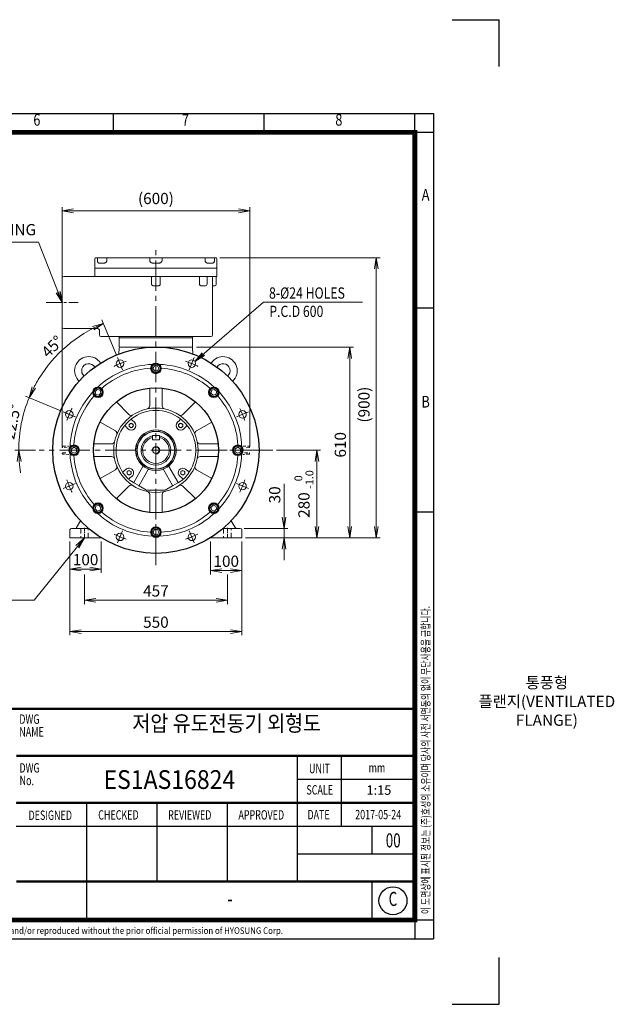
# Model space of a CAD drawing. Units: millimetres. Extents: x 0 to 4823, y 0 to 3150.
# Drawn here: x 2921 to 4823, y 0 to 3150 of the extents above; entities that cross this region are included whole.
import ezdxf
from ezdxf.enums import TextEntityAlignment as Align

# ---------------------------------------------------------------- set-up
doc = ezdxf.new("R2010")
doc.units = ezdxf.units.MM
doc.header["$LTSCALE"] = 130
doc.linetypes.add('CENTER2', pattern=[1.125, 0.75, -0.125, 0.125, -0.125])
doc.linetypes.add('HIDDEN2', pattern=[0.1875, 0.125, -0.0625])
doc.layers.get('0').update_dxf_attribs({"linetype": 'CONTINUOUS', "lineweight": 30})
doc.layers.get('DEFPOINTS').update_dxf_attribs({"linetype": 'CONTINUOUS'})
for name, color, linetype, lineweight in [('AM_5', 3, 'CONTINUOUS', 25), ('CENTER LINE', 1, 'CENTER2', 9), ('DIMENSION LINE', 2, 'CONTINUOUS', 13), ('HIDDEN OUTLINE', 2, 'HIDDEN2', 20), ('OUTLINE', 3, 'CONTINUOUS', 20)]:
    doc.layers.add(name, color=color, linetype=linetype, lineweight=lineweight)
doc.styles.add('HY견고딕', font='txt')
doc.styles.add('ROMANS', font='romans.shx', dxfattribs={"width": 0.7, "height": 3.5, "bigfont": 'whgtxt.shx'})
doc.styles.get("Standard").update_dxf_attribs({"font": 'romans.shx', "width": 0.8, "bigfont": 'whgtxt.shx'})
doc.dimstyles.get("Standard").update_dxf_attribs({"dimscale": 12, "dimtxt": 3, "dimasz": 3, "dimexe": 1, "dimexo": 1, "dimgap": 1, "dimtad": 1, "dimdec": 1, "dimzin": 9, "dimdsep": 46, "dimtxsty": 'Standard', "dimblk": 'OPEN', "dimcen": 0, "dimclrd": 256, "dimclre": 256, "dimclrt": 7, "dimadec": 1, "dimazin": 2, "dimtfac": 1, "dimtdec": 1, "dimtmove": 0, "dimatfit": 3, "dimldrblk": 'OPEN', "dimfxl": 0, "dimtolj": 1, "dimtzin": 0, "dimlwd": 9, "dimlwe": 9, "dimarcsym": 0})

# ---------------------------------------------------------------- blocks, each defined once
blk = doc.blocks.new('HS_A4양식_S_L(210X297MM)')
at = {"color": 0}
for p, q in [((18, 190), (283, 190)), ((283, 190), (283, 14)), ((283, 148.5), (279, 148.5)), ((283, 105), (279, 105)), ((18, 14), (283, 14)), ((18, 14), (283, 14))]:
    blk.add_line(p, q, dxfattribs=at)
for p, q in [((214.75, 186), (214.75, 190)), ((246.88, 186), (246.88, 190)), ((279, 186.04), (279, 190)), ((18, 186), (283, 186)), ((279, 186.04), (279, 14)), ((18, 18), (283, 18))]:
    blk.add_line(p, q)
at = {"color": 3, "const_width": 1}
blk.add_lwpolyline([(22, 18), (279, 18), (279, 186), (22, 186), (22, 17.5)], dxfattribs=at)
at = {"style": 'ROMANS', "width": 0.8}
for s, p in [('6', (198.39, 188.32)), ('7', (230.08, 188.32)), ('8', (262.79, 188.32)), ('A', (281.3, 172.34)), ('B', (281.3, 128.2))]:
    blk.add_text(s, height=2.5, dxfattribs=at).set_placement(p, align=Align.MIDDLE)
at = {"style": 'ROMANS', "width": 0.7}
blk.add_text('이 도면상에 표시된 정보는 (주)효성의 소유이며 당사의 사전 서면동의 없이 무단사용을 금합니다.', height=1.75, rotation=90, dxfattribs=at).set_placement((282.18, 19.25))
at = {"style": 'ROMANS', "width": 0.88}
blk.add_text("The information written in this drawing is HYOSUNG's property, and may not be disclosed and/or reproduced without the prior official permission of HYOSUNG Corp.", height=1.4, dxfattribs=at).set_placement((122.33, 15.02))
blk = doc.blocks.new('HYOSUNG_TITLE_A4_L')
for p in [(0, 45), (-170, 0)]:
    blk.add_line(p, (0, 0))
at = {"color": 3}
for p, q in [((-25, 8.2), (-25, 35)), ((-15.66, 20), (-15.66, 35)), ((-25, 30), (0, 30)), ((-85, 25), (0, 25)), ((-70, 25), (-70, 0)), ((-55, 25), (-55, 8.2)), ((-40, 25), (-40, 8.2)), ((-85, 20), (0, 20)), ((-9.09, 14.1), (-9.09, 20)), ((-25, 14.1), (0, 14.1)), ((-25, 14.1), (0, 14.1)), ((-9.09, 0), (-9.09, 8.2))]:
    blk.add_line(p, q, dxfattribs=at)
at = {"color": 3, "const_width": 0.5}
for points in [[(-170.25, 45), (0, 45)], [(-85, 35), (0, 35)], [(0, 25), (-85, 25)], [(0, 8.2), (-85, 8.2)]]:
    blk.add_lwpolyline(points, dxfattribs=at)
blk.add_circle((-4.66, 4.09), 2.99)
at = {"style": 'ROMANS', "width": 0.7}
for s, p in [('DWG ', (-84.36, 41.82)), ('NAME', (-84.36, 39.11)), ('DWG', (-84.33, 31.43)), ('UNIT', (-22.57, 31.29)), ('No.', (-84.3, 28.74)), ('SCALE', (-23.12, 26.74)), ('DESIGNED', (-82.39, 21.33)), ('CHECKED', (-67.53, 21.4)), ('REVIEWED', (-52.62, 21.4)), ('APPROVED', (-37.62, 21.4)), ('DATE', (-22.9, 21.45))]:
    blk.add_text(s, height=2, dxfattribs=at).set_placement(p)
for tag, height, p in [('GEN-TITLE-CTRN{2.5}', 2, (-167.5, 41.5)), ('GEN-TITLE-POSI{22.6}', 2, (-8.08, 32.46)), ('GEN-TITLE-APPM{2.5}', 2, (-167.5, 27.5)), ('GEN-TITLE-FSCM{20.7}', 1.8, (-12.78, 11.15))]:
    blk.add_attdef(tag, text='', height=height, dxfattribs=at).set_placement(p, align=Align.MIDDLE_CENTER)
for tag, height, p in [('GEN-TITLE-PLOT{5}', 1.8, (-160, 41.5)), ('GEN-TITLE-CHKM{2.5}', 2, (-167.5, 34.5)), ('GEN-TITLE-ISSD{5}', 1.8, (-160, 34.5)), ('GEN-TITLE-ITEM{12.7}', 3.5, (-120, 4.1)), ('GEN-TITLE-REF{12.7}', 3.5, (-39.42, 4.1)), ('GEN-TITLE-GRADE{22.6}', 3, (-4.66, 4.09))]:
    blk.add_attdef(tag, text='', height=height, dxfattribs=at).set_placement(p, align=Align.MIDDLE)
for tag, p in [('GEN-TITLE-MAT2{35}', (-153.17, 41.5)), ('GEN-TITLE-MAT1{35}', (-153.17, 34.5)), ('GEN-TITLE-DACT{35}', (-153.17, 27.5))]:
    blk.add_attdef(tag, text='', height=2, dxfattribs=at).set_placement(p, align=Align.MIDDLE_LEFT)
for tag, height, style, width, p in [('GEN-TITLE-DES1{20}', 3.4, 'HY견고딕', 0.9, (-40.12, 40.23)), ('GEN-TITLE-DES2{24.5}', 2.5, 'ROMANS', 0.8, (-40.25, 36.37)), ('GEN-TITLE-NR{12.3}', 4, 'HY견고딕', 0.9, (-52.35, 27.93)), ('GEN-TITLE-DAT{7.1}', 2, 'ROMANS', 0.7, (-7.81, 21.47)), ('GEN-TITLE-REV{22.6}', 3, 'ROMANS', 0.7, (-4.61, 15.46))]:
    blk.add_attdef(tag, text='', height=height, dxfattribs=dict(style=style, width=width)).set_placement(p, align=Align.CENTER)
at = {"style": 'ROMANS'}
blk.add_attdef('GEN-TITLE-SCA{12.7}', text='', height=2, dxfattribs=at).set_placement((-7.66, 26.68), align=Align.CENTER)
blk = doc.blocks.new('_Open')
at = {"color": 0, "linetype": 'ByBlock', "lineweight": -2}
for p, q in [((-1, 0.167), (0, 0)), ((-1, -0.167), (0, 0)), ((0, 0), (-1, 0))]:
    blk.add_line(p, q, dxfattribs=at)
blk = doc.blocks.new('*D22')
at = {"layer": 'DEFPOINTS', "color": 0, "transparency": 16777216}
for p in [(3081.7, 1492.5), (3181.7, 1492.5), (3181.7, 1392.5)]:
    blk.add_point(p, dxfattribs=at)
at = {"layer": 'DIMENSION LINE', "lineweight": 9, "transparency": 16777216}
for p, q in [((3081.7, 1480.5), (3081.7, 1380.5)), ((3181.7, 1480.5), (3181.7, 1380.5)), ((3117.7, 1392.5), (3145.7, 1392.5))]:
    blk.add_line(p, q, dxfattribs=at)
at = {"layer": 'DIMENSION LINE', "lineweight": 9, "transparency": 16777216, "xscale": 36, "yscale": 36, "zscale": 36, "rotation": 180}
blk.add_blockref('_Open', (3081.7, 1392.5), dxfattribs=at)
at = {"layer": 'DIMENSION LINE', "lineweight": 9, "transparency": 16777216, "xscale": 36, "yscale": 36, "zscale": 36}
blk.add_blockref('_Open', (3181.7, 1392.5), dxfattribs=at)
at = {"layer": 'DIMENSION LINE', "color": 7, "transparency": 16777216, "insert": (3131.7, 1422.5), "char_height": 36, "attachment_point": 5}
blk.add_mtext('\\A1;100', dxfattribs=at)
blk = doc.blocks.new('*D23')
at = {"layer": 'DEFPOINTS', "color": 0, "transparency": 16777216}
for p in [(3531.7, 1492.5), (3631.7, 1492.5), (3531.7, 1387.5)]:
    blk.add_point(p, dxfattribs=at)
at = {"layer": 'DIMENSION LINE', "lineweight": 9, "transparency": 16777216}
for p, q in [((3531.7, 1480.5), (3531.7, 1375.5)), ((3631.7, 1480.5), (3631.7, 1375.5)), ((3595.7, 1387.5), (3567.7, 1387.5))]:
    blk.add_line(p, q, dxfattribs=at)
at = {"layer": 'DIMENSION LINE', "lineweight": 9, "transparency": 16777216, "xscale": 36, "yscale": 36, "zscale": 36, "rotation": 180}
blk.add_blockref('_Open', (3531.7, 1387.5), dxfattribs=at)
at = {"layer": 'DIMENSION LINE', "lineweight": 9, "transparency": 16777216, "xscale": 36, "yscale": 36, "zscale": 36}
blk.add_blockref('_Open', (3631.7, 1387.5), dxfattribs=at)
at = {"layer": 'DIMENSION LINE', "color": 7, "transparency": 16777216, "insert": (3581.7, 1417.5), "char_height": 36, "attachment_point": 5}
blk.add_mtext('\\A1;100', dxfattribs=at)
blk = doc.blocks.new('*D24')
at = {"layer": 'DEFPOINTS', "color": 0, "transparency": 16777216}
for p in [(3128.2, 1387.5), (3585.2, 1387.5), (3585.2, 1292.5)]:
    blk.add_point(p, dxfattribs=at)
at = {"layer": 'DIMENSION LINE', "lineweight": 9, "transparency": 16777216}
for p, q in [((3128.2, 1375.5), (3128.2, 1280.5)), ((3585.2, 1375.5), (3585.2, 1280.5)), ((3164.2, 1292.5), (3549.2, 1292.5))]:
    blk.add_line(p, q, dxfattribs=at)
at = {"layer": 'DIMENSION LINE', "lineweight": 9, "transparency": 16777216, "xscale": 36, "yscale": 36, "zscale": 36, "rotation": 180}
blk.add_blockref('_Open', (3128.2, 1292.5), dxfattribs=at)
at = {"layer": 'DIMENSION LINE', "lineweight": 9, "transparency": 16777216, "xscale": 36, "yscale": 36, "zscale": 36}
blk.add_blockref('_Open', (3585.2, 1292.5), dxfattribs=at)
at = {"layer": 'DIMENSION LINE', "color": 7, "transparency": 16777216, "insert": (3356.7, 1322.5), "char_height": 36, "attachment_point": 5}
blk.add_mtext('\\A1;457', dxfattribs=at)
blk = doc.blocks.new('*D25')
at = {"layer": 'DEFPOINTS', "color": 0, "transparency": 16777216}
for p in [(3081.7, 1492.5), (3631.7, 1492.5), (3631.7, 1192.5)]:
    blk.add_point(p, dxfattribs=at)
at = {"layer": 'DIMENSION LINE', "lineweight": 9, "transparency": 16777216}
for p, q in [((3081.7, 1480.5), (3081.7, 1180.5)), ((3631.7, 1480.5), (3631.7, 1180.5)), ((3117.7, 1192.5), (3595.7, 1192.5))]:
    blk.add_line(p, q, dxfattribs=at)
at = {"layer": 'DIMENSION LINE', "lineweight": 9, "transparency": 16777216, "xscale": 36, "yscale": 36, "zscale": 36, "rotation": 180}
blk.add_blockref('_Open', (3081.7, 1192.5), dxfattribs=at)
at = {"layer": 'DIMENSION LINE', "lineweight": 9, "transparency": 16777216, "xscale": 36, "yscale": 36, "zscale": 36}
blk.add_blockref('_Open', (3631.7, 1192.5), dxfattribs=at)
at = {"layer": 'DIMENSION LINE', "color": 7, "transparency": 16777216, "insert": (3356.7, 1222.5), "char_height": 36, "attachment_point": 5}
blk.add_mtext('\\A1;550', dxfattribs=at)
blk = doc.blocks.new('*D26')
at = {"layer": 'DEFPOINTS', "color": 0, "transparency": 16777216}
for p in [(3626.7, 1522.5), (3766.7, 1522.5), (3631.7, 1492.5)]:
    blk.add_point(p, dxfattribs=at)
at = {"layer": 'DIMENSION LINE', "lineweight": 9, "transparency": 16777216}
for p, q in [((3766.7, 1558.5), (3766.7, 1665.2)), ((3638.7, 1522.5), (3778.7, 1522.5)), ((3766.7, 1492.5), (3766.7, 1522.5)), ((3643.7, 1492.5), (3778.7, 1492.5)), ((3766.7, 1456.5), (3766.7, 1420.5))]:
    blk.add_line(p, q, dxfattribs=at)
at = {"layer": 'DIMENSION LINE', "lineweight": 9, "transparency": 16777216, "xscale": 36, "yscale": 36, "zscale": 36}
for p, rotation in [((3766.7, 1522.5), 270), ((3766.7, 1492.5), 90)]:
    blk.add_blockref('_Open', p, dxfattribs=dict(at, rotation=rotation))
at = {"layer": 'DIMENSION LINE', "color": 7, "transparency": 16777216, "insert": (3736.7, 1629.9), "char_height": 36, "attachment_point": 5, "rotation": 90}
blk.add_mtext('\\A1;30', dxfattribs=at)
blk = doc.blocks.new('*D27')
at = {"layer": 'DEFPOINTS', "color": 0, "transparency": 16777216}
for p in [(3730.4, 1772.5), (3871.7, 1772.5), (3631.7, 1492.5)]:
    blk.add_point(p, dxfattribs=at)
at = {"layer": 'DIMENSION LINE', "lineweight": 9, "transparency": 16777216}
for p, q in [((3742.4, 1772.5), (3883.7, 1772.5)), ((3871.7, 1528.5), (3871.7, 1736.5)), ((3643.7, 1492.5), (3883.7, 1492.5))]:
    blk.add_line(p, q, dxfattribs=at)
at = {"layer": 'DIMENSION LINE', "lineweight": 9, "transparency": 16777216, "xscale": 36, "yscale": 36, "zscale": 36}
for p, rotation in [((3871.7, 1772.5), 90), ((3871.7, 1492.5), 270)]:
    blk.add_blockref('_Open', p, dxfattribs=dict(at, rotation=rotation))
at = {"layer": 'DIMENSION LINE', "color": 7, "transparency": 16777216, "insert": (3830.3, 1632.5), "char_height": 36, "attachment_point": 5, "rotation": 90}
blk.add_mtext('\\A1;280 {\\Fromans|c129;\\H0.7x;\\S 0^ -1.0;}', dxfattribs=at)
blk = doc.blocks.new('*D28')
at = {"layer": 'DEFPOINTS', "color": 0, "transparency": 16777216}
for p in [(3474.2, 2102.5), (3976.7, 2102.5), (3631.7, 1492.5)]:
    blk.add_point(p, dxfattribs=at)
at = {"layer": 'DIMENSION LINE', "lineweight": 9, "transparency": 16777216}
for p, q in [((3486.2, 2102.5), (3988.7, 2102.5)), ((3976.7, 1528.5), (3976.7, 2066.5)), ((3643.7, 1492.5), (3988.7, 1492.5))]:
    blk.add_line(p, q, dxfattribs=at)
at = {"layer": 'DIMENSION LINE', "lineweight": 9, "transparency": 16777216, "xscale": 36, "yscale": 36, "zscale": 36}
for p, rotation in [((3976.7, 2102.5), 90), ((3976.7, 1492.5), 270)]:
    blk.add_blockref('_Open', p, dxfattribs=dict(at, rotation=rotation))
at = {"layer": 'DIMENSION LINE', "color": 7, "transparency": 16777216, "insert": (3946.7, 1790), "char_height": 36, "attachment_point": 5, "rotation": 90}
blk.add_mtext('\\A1;610', dxfattribs=at)
blk = doc.blocks.new('*D29')
at = {"layer": 'DEFPOINTS', "color": 0, "transparency": 16777216}
for p in [(3548.7, 2388.5), (4061.7, 2388.5), (3631.7, 1492.5)]:
    blk.add_point(p, dxfattribs=at)
at = {"layer": 'DIMENSION LINE', "lineweight": 9, "transparency": 16777216}
for p, q in [((3560.7, 2388.5), (4073.7, 2388.5)), ((4061.7, 1528.5), (4061.7, 2352.5)), ((3643.7, 1492.5), (4073.7, 1492.5))]:
    blk.add_line(p, q, dxfattribs=at)
at = {"layer": 'DIMENSION LINE', "lineweight": 9, "transparency": 16777216, "xscale": 36, "yscale": 36, "zscale": 36}
for p, rotation in [((4061.7, 2388.5), 90), ((4061.7, 1492.5), 270)]:
    blk.add_blockref('_Open', p, dxfattribs=dict(at, rotation=rotation))
at = {"layer": 'DIMENSION LINE', "color": 7, "transparency": 16777216, "insert": (4022.3, 1918.5), "char_height": 36, "attachment_point": 5, "rotation": 90}
blk.add_mtext('\\A1;(900)', dxfattribs=at)
blk = doc.blocks.new('*D30')
at = {"layer": 'DEFPOINTS', "color": 0, "transparency": 16777216}
for p in [(3656.7, 2538.5), (3056.7, 1772.5), (3656.7, 1772.5)]:
    blk.add_point(p, dxfattribs=at)
at = {"layer": 'DIMENSION LINE', "lineweight": 9, "transparency": 16777216}
for p, q in [((3056.7, 1784.5), (3056.7, 2550.5)), ((3092.7, 2538.5), (3620.7, 2538.5)), ((3656.7, 1784.5), (3656.7, 2550.5))]:
    blk.add_line(p, q, dxfattribs=at)
at = {"layer": 'DIMENSION LINE', "lineweight": 9, "transparency": 16777216, "xscale": 36, "yscale": 36, "zscale": 36, "rotation": 180}
blk.add_blockref('_Open', (3056.7, 2538.5), dxfattribs=at)
at = {"layer": 'DIMENSION LINE', "lineweight": 9, "transparency": 16777216, "xscale": 36, "yscale": 36, "zscale": 36}
blk.add_blockref('_Open', (3656.7, 2538.5), dxfattribs=at)
at = {"layer": 'DIMENSION LINE', "color": 7, "transparency": 16777216, "insert": (3356.7, 2578), "char_height": 36, "attachment_point": 5}
blk.add_mtext('\\A1;(600)', dxfattribs=at)
blk = doc.blocks.new('*D20')
at = {"layer": 'DEFPOINTS', "color": 0, "transparency": 16777216}
for p in [(3063.8, 1893.9), (2932.5, 1886.2), (3095.2, 1880.8), (2982.9, 1772.5), (3730.4, 1772.5)]:
    blk.add_point(p, dxfattribs=at)
at = {"layer": 'DIMENSION LINE', "lineweight": 9, "transparency": 16777216}
for p, q in [((3052.7, 1898.5), (2939.9, 1945.2)), ((2970.9, 1772.5), (2905.6, 1772.5))]:
    blk.add_line(p, q, dxfattribs=at)
for start, end in [(148.1031, 152.8015), (157.5, 180), (184.6985, 189.3969)]:
    blk.add_arc((3356.7, 1772.5), 439.1, start, end, dxfattribs=at)
at = {"layer": 'DIMENSION LINE', "lineweight": 9, "transparency": 16777216, "xscale": 36, "yscale": 36, "zscale": 36}
for p, rotation in [((2951, 1940.6), 245.1507692713841), ((2917.6, 1772.5), 92.34923072861369)]:
    blk.add_blockref('_Open', p, dxfattribs=dict(at, rotation=rotation))
at = {"layer": 'DIMENSION LINE', "color": 7, "transparency": 16777216, "insert": (2896.6, 1864.1), "char_height": 36, "attachment_point": 5, "rotation": 78.75}
blk.add_mtext('\\A1;22.5°', dxfattribs=at)
blk = doc.blocks.new('*D21')
at = {"layer": 'DEFPOINTS', "color": 0, "transparency": 16777216}
for p in [(3089.4, 2120.9), (3235.4, 2065.4), (3248.4, 2034), (3063.8, 1893.9), (3095.2, 1880.8)]:
    blk.add_point(p, dxfattribs=at)
at = {"layer": 'DIMENSION LINE', "lineweight": 9, "transparency": 16777216}
for p, q in [((3230.8, 2076.5), (3184, 2189.3)), ((3052.7, 1898.5), (2939.9, 1945.2))]:
    blk.add_line(p, q, dxfattribs=at)
blk.add_arc((3356.7, 1772.5), 439.1, 117.1985, 152.8015, dxfattribs=at)
at = {"layer": 'DIMENSION LINE', "lineweight": 9, "transparency": 16777216, "xscale": 36, "yscale": 36, "zscale": 36}
for p, rotation in [((3188.6, 2178.3), 24.84923072861011), ((2951, 1940.6), 245.1507692713848)]:
    blk.add_blockref('_Open', p, dxfattribs=dict(at, rotation=rotation))
at = {"layer": 'DIMENSION LINE', "color": 7, "transparency": 16777216, "insert": (3025, 2104.3), "char_height": 36, "attachment_point": 5, "rotation": 45}
blk.add_mtext('\\A1;45°', dxfattribs=at)
blk = doc.blocks.new('A$C7DBA6737')
at = {"layer": 'OUTLINE'}
for p, q in [((2110.5, 1022), (2117, 1025.7)), ((2110.5, 1014.5), (2110.5, 1022)), ((2117, 1010.7), (2110.5, 1014.5)), ((2117, 1025.7), (2123.5, 1022)), ((2123.5, 1014.5), (2117, 1010.7)), ((2123.5, 1022), (2123.5, 1014.5))]:
    blk.add_line(p, q, dxfattribs=at)
blk.add_circle((2117, 1018.2), 6.5, dxfattribs=at)
blk = doc.blocks.new('A$C62F56CEB')
at = {"layer": 'OUTLINE'}
blk.add_blockref('A$C7DBA6737', (-2117, -1018.2), dxfattribs=at)
blk = doc.blocks.new('A$C34C34E72')
at = {"layer": 'OUTLINE'}
blk.add_lwpolyline([(9.5, 0), (4.8, 8.2), (-4.8, 8.2), (-9.5, 0), (-4.8, -8.2), (4.8, -8.2)], close=True, dxfattribs=at)
for radius in [15, 13.3]:
    blk.add_circle((0, 0), radius, dxfattribs=at)

msp = doc.modelspace()

# ---------------------------------------------------------------- linework, layer by layer
for p, q in [((4305, 3150), (4455, 3150)), ((4455, 3000), (4455, 3150)), ((4455, 0), (4455, 150)), ((4305, 0), (4455, 0))]:
    msp.add_line(p, q)
at = {"layer": 'AM_5'}
for radius in [330, 200]:
    msp.add_circle((3356.68, 1772.55), radius, dxfattribs=at)
at = {"layer": 'CENTER LINE'}
for p, q in [((3356.68, 1405.07), (3356.68, 2415.71)), ((3249.91, 2030.31), (3233.84, 2069.11)), ((3356.68, 2008.55), (3356.68, 2060.55)), ((3463.45, 2030.31), (3479.52, 2069.11)), ((3098.92, 1879.32), (3060.12, 1895.39)), ((3614.44, 1879.32), (3653.25, 1895.39)), ((3730.42, 1772.55), (2982.94, 1772.55)), ((3120.68, 1772.55), (3068.68, 1772.55)), ((3120.68, 1772.55), (3068.68, 1772.55)), ((3592.68, 1772.55), (3644.68, 1772.55)), ((3592.68, 1772.55), (3644.68, 1772.55)), ((3098.92, 1665.78), (3060.12, 1649.71)), ((3614.44, 1665.78), (3653.25, 1649.71)), ((3249.91, 1514.79), (3233.84, 1475.98)), ((3356.68, 1536.55), (3356.68, 1484.55)), ((3356.68, 1536.55), (3356.68, 1484.55)), ((3463.45, 1514.79), (3479.52, 1475.98))]:
    msp.add_line(p, q, dxfattribs=at)
at = {"layer": 'CENTER LINE', "ltscale": 0.5}
msp.add_line((3005.36, 2245.05), (3108, 2245.05), dxfattribs=at)
at = {"layer": 'CENTER LINE', "ltscale": 0.2}
msp.add_line((3095.22, 1880.85), (3063.81, 1893.86), dxfattribs=at)
at = {"layer": 'CENTER LINE', "ltscale": 0.15}
for p, q in [((3128.18, 1490.8), (3128.18, 1524.3)), ((3585.18, 1490.8), (3585.18, 1524.3))]:
    msp.add_line(p, q, dxfattribs=at)
at = {"layer": 'CENTER LINE'}
for start, end in [(108.48914, 116.51086), (63.48914, 71.51086), (153.48914, 161.51086), (18.48914, 26.51086), (198.48914, 206.51086), (333.48914, 341.51086), (243.48914, 251.51086), (288.48914, 296.51086)]:
    msp.add_arc((3356.68, 1772.55), 300, start, end, dxfattribs=at)
at = {"layer": 'CENTER LINE', "ltscale": 0.2}
msp.add_arc((3356.68, 1772.55), 300, 154.2528, 160.7472, dxfattribs=at)
at = {"layer": 'DIMENSION LINE'}
msp.add_arc((3356.68, 1772.55), 12, 270, 180, dxfattribs=at)
at = {"layer": 'HIDDEN OUTLINE', "ltscale": 0.8}
for p, q in [((3056.8, 1782.98), (3056.8, 1783.12)), ((3656.56, 1783.12), (3656.56, 1782.98)), ((3056.8, 1761.98), (3056.8, 1762.12)), ((3656.56, 1762.12), (3656.56, 1761.98))]:
    msp.add_line(p, q, dxfattribs=at)
at = {"layer": 'HIDDEN OUTLINE', "ltscale": 0.6}
for p, q in [((3058.73, 1785.12), (3078.5, 1785.81)), ((3072.82, 1780.49), (3058.73, 1780.98)), ((3058.73, 1764.12), (3072.82, 1764.61)), ((3634.86, 1785.81), (3654.63, 1785.12)), ((3654.63, 1780.98), (3640.54, 1780.49)), ((3640.54, 1764.61), (3654.63, 1764.12)), ((3078.5, 1759.29), (3058.73, 1759.98)), ((3654.63, 1759.98), (3634.86, 1759.29))]:
    msp.add_line(p, q, dxfattribs=at)
at = {"layer": 'HIDDEN OUTLINE'}
for p, q in [((3116.18, 1522.55), (3116.18, 1492.55)), ((3140.18, 1492.55), (3140.18, 1522.55)), ((3573.18, 1522.55), (3573.18, 1492.55)), ((3597.18, 1492.55), (3597.18, 1522.55))]:
    msp.add_line(p, q, dxfattribs=at)
at = {"layer": 'HIDDEN OUTLINE', "ltscale": 0.8}
for centre, start, end in [((3058.8, 1783.12), 92, 180), ((3058.8, 1782.98), 180, 268), ((3058.8, 1762.12), 92, 180), ((3654.56, 1783.12), 0, 88), ((3654.56, 1782.98), 272, 0), ((3654.56, 1762.12), 0, 88), ((3058.8, 1761.98), 180, 268), ((3654.56, 1761.98), 272, 0)]:
    msp.add_arc(centre, 2, start, end, dxfattribs=at)
at = {"layer": 'OUTLINE'}
for p, q in [((3161.68, 2385.55), (3161.68, 2328.55)), ((3164.68, 2388.55), (3548.68, 2388.55)), ((3169.46, 2377.55), (3169.46, 2385.55)), ((3191.84, 2371.55), (3174.12, 2371.55)), ((3199.62, 2385.55), (3199.62, 2377.55)), ((3337.18, 2377.55), (3337.18, 2388.55)), ((3367.7, 2371.55), (3345.67, 2371.55)), ((3376.18, 2377.55), (3376.18, 2388.55)), ((3513.74, 2377.55), (3513.74, 2385.55)), ((3539.24, 2371.55), (3521.52, 2371.55)), ((3543.91, 2385.55), (3543.91, 2377.55)), ((3551.68, 2385.55), (3551.68, 2328.55)), ((3551.68, 2355.55), (3161.68, 2355.55)), ((3056.68, 2166.55), (3056.68, 2323.55)), ((3061.68, 2328.55), (3551.68, 2328.55)), ((3342.93, 2328.13), (3342.93, 2303.55)), ((3370.43, 2303.55), (3370.43, 2328.13)), ((3496.47, 2328.55), (3496.47, 2303.55)), ((3520.17, 2303.55), (3520.17, 2328.55)), ((3537.68, 2141.55), (3537.68, 2325.55)), ((3549.68, 2303.55), (3549.68, 2328.55)), ((3362.68, 2298.55), (3350.68, 2298.55)), ((3502.26, 2298.56), (3502.17, 2298.57)), ((3515.17, 2298.55), (3502.21, 2298.55)), ((3537.68, 2298.55), (3544.68, 2298.55)), ((3170.68, 2161.55), (3061.68, 2161.55)), ((3175.68, 2141.55), (3175.68, 2156.55)), ((3532.68, 2136.55), (3180.68, 2136.55)), ((3239.18, 2102.55), (3239.18, 2136.55)), ((3474.18, 2132.55), (3239.18, 2132.55)), ((3474.18, 2136.55), (3474.18, 2102.55)), ((3238.9, 2099.65), (3238.24, 2080.56)), ((3239.18, 2102.55), (3474.18, 2102.55)), ((3474.11, 2099.65), (3474.77, 2080.7)), ((3336.68, 1971.78), (3336.68, 1914.41)), ((3376.68, 1914.41), (3376.68, 1971.78)), ((3270.51, 1887), (3230.11, 1927.4)), ((3442.85, 1887), (3483.25, 1927.4)), ((3178.24, 1862.87), (3226.93, 1834.76)), ((3281.71, 1868.03), (3278.94, 1870.76)), ((3287.74, 1862), (3281.71, 1868.03)), ((3431.65, 1868.03), (3425.62, 1862)), ((3434.42, 1870.76), (3431.65, 1868.03)), ((3535.12, 1862.87), (3486.43, 1834.76)), ((3258.47, 1850.29), (3261.2, 1847.52)), ((3261.2, 1847.52), (3267.23, 1841.49)), ((3446.13, 1841.49), (3452.16, 1847.52)), ((3452.16, 1847.52), (3454.89, 1850.29)), ((3345.68, 1806.05), (3345.68, 1820.05)), ((3345.68, 1820.05), (3367.68, 1820.05)), ((3345.68, 1806.05), (3367.68, 1806.05)), ((3367.68, 1806.05), (3367.68, 1820.05)), ((3214.82, 1792.55), (3157.45, 1792.55)), ((3555.91, 1792.55), (3498.54, 1792.55)), ((3157.45, 1752.55), (3214.82, 1752.55)), ((3498.54, 1752.55), (3555.91, 1752.55)), ((3178.24, 1682.23), (3226.93, 1710.34)), ((3255.03, 1706.18), (3252, 1703.6)), ((3261.56, 1711.66), (3255.03, 1706.18)), ((3285.81, 1669.8), (3315.06, 1720.46)), ((3332.38, 1710.46), (3303.13, 1659.8)), ((3410.23, 1659.8), (3380.98, 1710.46)), ((3398.3, 1720.46), (3427.55, 1669.8)), ((3458.33, 1706.18), (3451.8, 1711.66)), ((3461.29, 1703.66), (3458.33, 1706.18)), ((3535.12, 1682.23), (3486.43, 1710.34)), ((3270.6, 1681.43), (3273.67, 1683.97)), ((3273.67, 1683.97), (3280.2, 1689.45)), ((3274.1, 1675.41), (3274.1, 1675.41)), ((3284.44, 1669.43), (3274.1, 1675.41)), ((3439.26, 1675.41), (3428.92, 1669.43)), ((3433.16, 1689.45), (3439.69, 1683.97)), ((3439.26, 1675.41), (3439.26, 1675.41)), ((3439.69, 1683.97), (3442.69, 1681.49)), ((3270.51, 1658.1), (3230.11, 1617.69)), ((3286.18, 1668.43), (3284.44, 1669.43)), ((3301.77, 1659.43), (3286.18, 1668.43)), ((3303.5, 1658.43), (3301.77, 1659.43)), ((3326.68, 1645.05), (3303.5, 1658.43)), ((3386.68, 1645.05), (3326.68, 1645.05)), ((3326.68, 1645.05), (3326.68, 1645.05)), ((3409.86, 1658.43), (3386.68, 1645.05)), ((3386.68, 1645.05), (3386.68, 1645.05)), ((3411.6, 1659.43), (3409.86, 1658.43)), ((3427.18, 1668.43), (3411.6, 1659.43)), ((3428.92, 1669.43), (3427.18, 1668.43)), ((3442.85, 1658.1), (3483.25, 1617.69)), ((3336.68, 1630.69), (3336.68, 1573.32)), ((3376.68, 1573.32), (3376.68, 1630.69)), ((3103.12, 1525.05), (3115.79, 1547)), ((3597.57, 1547), (3610.24, 1525.05)), ((3081.68, 1492.55), (3081.68, 1517.55)), ((3141.27, 1522.55), (3086.68, 1522.55)), ((3572.09, 1522.55), (3626.68, 1522.55)), ((3631.68, 1517.55), (3631.68, 1492.55)), ((3081.68, 1492.55), (3181.68, 1492.55)), ((3531.68, 1492.55), (3631.68, 1492.55))]:
    msp.add_line(p, q, dxfattribs=at)
for centre, radius in [((3241.88, 2049.71), 12), ((3356.68, 2034.55), 17), ((3471.49, 2049.71), 12), ((3171.42, 1957.81), 17), ((3541.94, 1957.81), 17), ((3079.52, 1887.35), 12), ((3079.52, 1887.35), 12), ((3356.68, 1772.55), 135), ((3633.84, 1887.35), 12), ((3356.68, 1772.55), 65), ((3356.68, 1772.55), 60.87), ((3356.68, 1772.55), 60), ((3094.68, 1772.55), 17), ((3356.68, 1772.55), 10.38), ((3618.68, 1772.55), 17), ((3079.52, 1657.74), 12), ((3633.84, 1657.74), 12), ((3171.42, 1587.29), 17), ((3541.94, 1587.29), 17), ((3356.68, 1510.55), 17), ((3241.88, 1495.39), 12), ((3471.49, 1495.39), 12)]:
    msp.add_circle(centre, radius, dxfattribs=at)
for centre, radius, start, end in [((3164.68, 2385.55), 3, 90, 180), ((3548.68, 2385.55), 3, 0, 90), ((3061.68, 2323.55), 5, 90, 180), ((3343.94, 2327.12), 1.43, 88.10574, 134.91432), ((3369.42, 2327.12), 1.43, 45.08038, 91.89955), ((3515.17, 2303.55), 5, 270, 0), ((3540.68, 2325.55), 3, 90, 180), ((3544.68, 2303.55), 5, 270, 0), ((3061.68, 2166.55), 5, 180, 270), ((3170.68, 2156.55), 5, 0, 90), ((3180.68, 2141.55), 5, 180, 270), ((3532.68, 2141.55), 5, 270, 0), ((3241.9, 2099.55), 3, 90, 178), ((3471.11, 2099.55), 3, 2, 90), ((3141.68, 2027.05), 45, 32.29272, 228.08911), ((3141.68, 2027.05), 22.5, 30.19815, 230.18368), ((3571.68, 2027.05), 45, 311.91089, 147.70728), ((3571.68, 2027.05), 22.5, 309.81632, 149.80185), ((3356.68, 1772.55), 275, 92.33844, 132.66156), ((3356.68, 1772.55), 263, 93.59543, 131.29519), ((3356.68, 1772.55), 275, 47.33844, 87.66156), ((3356.68, 1772.55), 263, 48.70481, 86.29519), ((3356.68, 1772.55), 275, 137.33844, 222.66156), ((3356.68, 1772.55), 275, 317.33844, 42.66156), ((3356.68, 1772.55), 263, 138.70481, 176.29519), ((3356.68, 1772.55), 263, 3.70481, 41.29519), ((3356.68, 1772.55), 127.5, 52.52811, 127.47189), ((3326.68, 1914.41), 10, 281.94054, 0), ((3386.68, 1914.41), 10, 180, 258.05946), ((3356.68, 1772.55), 127.5, 129.28377, 140.71623), ((3277.48, 1851.75), 14.5, 225, 45), ((3277.58, 1894.07), 10, 225, 303.05946), ((3356.68, 1772.55), 127.5, 127.47189, 129.28377), ((3435.88, 1851.75), 14.5, 135, 315), ((3435.78, 1894.07), 10, 236.94054, 315), ((3356.68, 1772.55), 127.5, 50.71623, 52.52811), ((3356.68, 1772.55), 127.5, 39.28377, 50.71623), ((3221.93, 1826.1), 10, 338.3273, 60), ((3356.68, 1772.55), 127.5, 142.52811, 212.47189), ((3356.68, 1772.55), 127.5, 140.71623, 142.52811), ((3356.68, 1772.55), 65, 310.3176, 229.6824), ((3356.68, 1772.55), 127.5, 37.47189, 39.28377), ((3356.68, 1772.55), 127.5, 327.52811, 37.47189), ((3491.43, 1826.1), 10, 120, 201.6727), ((3214.82, 1802.55), 10, 270, 348.05946), ((3356.68, 1772.55), 47.5, 103.39005, 76.60995), ((3356.68, 1772.55), 42.5, 105.00027, 74.99973), ((3498.54, 1802.55), 10, 191.94054, 270), ((3356.68, 1772.55), 263, 183.70481, 221.29519), ((3214.82, 1742.55), 10, 11.94054, 90), ((3498.54, 1742.55), 10, 90, 168.05946), ((3356.68, 1772.55), 263, 318.70481, 356.29519), ((3221.93, 1719), 10, 300, 21.6727), ((3356.68, 1772.55), 127.5, 212.47189, 214.28377), ((3250.76, 1705.04), 1.9, 212.51096, 310.42664), ((3270.88, 1700.56), 14.5, 310, 130), ((3313.33, 1721.46), 2, 330, 49.6824), ((3334.11, 1709.46), 2, 70.3176, 150), ((3379.25, 1709.46), 2, 30, 109.6824), ((3400.03, 1721.46), 2, 130.3176, 210), ((3442.48, 1700.56), 14.5, 50, 230), ((3356.68, 1772.55), 127.5, 325.71623, 327.52811), ((3491.43, 1719), 10, 158.3273, 240), ((3356.68, 1772.55), 127.5, 214.28377, 225.71623), ((3356.68, 1772.55), 127.5, 225.71623, 227.52811), ((3271.81, 1679.96), 1.9, 129.57336, 227.48904), ((3356.68, 1772.55), 127.5, 227.52811, 229.63208), ((3286.68, 1669.3), 1, 150, 240), ((3426.68, 1669.3), 1, 300, 30), ((3356.68, 1772.55), 127.5, 310.36792, 312.47189), ((3356.68, 1772.55), 127.5, 312.47189, 314.28377), ((3356.68, 1772.55), 127.5, 314.28377, 325.71623), ((3277.58, 1651.02), 10, 56.94054, 135), ((3302.27, 1660.3), 1, 240, 330), ((3326.68, 1630.69), 10, 0, 78.05946), ((3386.68, 1630.69), 10, 101.94054, 180), ((3411.1, 1660.3), 1, 210, 300), ((3435.78, 1651.02), 10, 45, 123.05946), ((3356.68, 1772.55), 275, 227.33844, 267.66156), ((3356.68, 1772.55), 263, 228.70481, 266.29519), ((3356.68, 1772.55), 275, 272.33844, 312.66156), ((3356.68, 1772.55), 263, 273.70481, 311.29519), ((3086.68, 1517.55), 5, 90, 180), ((3098.79, 1527.55), 5, 270, 330), ((3614.57, 1527.55), 5, 210, 270), ((3626.68, 1517.55), 5, 0, 90)]:
    msp.add_arc(centre, radius, start, end, dxfattribs=at)
for centre, major_axis, ratio, start_param, end_param in [((3172.12, 2385.55), (0, -3), 0.8889321, 3.1415927, 4.712389), ((3200.99, 2385.55), (0, -3), 0.4580389, 3.1415927, 4.712389), ((3512.37, 2385.55), (0, 3), 0.4580389, -1.5707963, 0), ((3541.24, 2385.55), (0, 3), 0.8889321, -1.5707963, 0), ((3542.68, 2293.55), (3.54, -3.54), 1, 3.9260909, 3.9322782), ((3280.33, 1872.15), (1.22, -1.59), 0.9852743, 3.1415927, 4.8418662), ((3433.03, 1872.15), (1.22, 1.59), 0.9852743, 4.5829117, 6.2831853), ((3257.08, 1848.9), (-1.59, 1.22), 0.9852743, 4.5829117, 6.2831853), ((3456.28, 1848.9), (-1.59, -1.22), 0.9852743, 3.1415927, 4.8418662), ((3462.56, 1705.17), (1.69, -1.07), 0.9852743, 4.5829117, 6.2831853), ((3441.42, 1679.98), (1.35, -1.48), 0.9852743, 0, 1.7002736)]:
    msp.add_ellipse(centre, major_axis=major_axis, ratio=ratio, start_param=start_param, end_param=end_param, dxfattribs=at)
for points, knots in [([(3174.12, 2371.55), (3173.85, 2371.55), (3173.59, 2371.59), (3173.2, 2371.72), (3173.08, 2371.77), (3172.83, 2371.89), (3172.71, 2371.97), (3172.35, 2372.21), (3172.12, 2372.4), (3171.69, 2372.86), (3171.49, 2373.12), (3170.91, 2373.97), (3170.58, 2374.62), (3169.98, 2376.04), (3169.72, 2376.8), (3169.46, 2377.55)], [0, 0, 0, 0, 0.125, 0.125, 0.1875, 0.1875, 0.25, 0.25, 0.375, 0.375, 0.5, 0.5, 0.75, 0.75, 1, 1, 1, 1]), ([(3199.62, 2377.55), (3199.11, 2376.8), (3198.6, 2376.04), (3197.51, 2374.62), (3196.93, 2373.97), (3195.95, 2373.12), (3195.6, 2372.86), (3194.9, 2372.4), (3194.53, 2372.21), (3193.97, 2371.97), (3193.78, 2371.89), (3193.39, 2371.77), (3193.2, 2371.72), (3192.62, 2371.59), (3192.23, 2371.55), (3191.84, 2371.55)], [0, 0, 0, 0, 0.25, 0.25, 0.5, 0.5, 0.625, 0.625, 0.75, 0.75, 0.8125, 0.8125, 0.875, 0.875, 1, 1, 1, 1]), ([(3345.67, 2371.55), (3345.21, 2371.55), (3344.76, 2371.6), (3344.1, 2371.73), (3343.88, 2371.78), (3343.44, 2371.91), (3343.23, 2371.98), (3342.59, 2372.23), (3342.19, 2372.44), (3341.41, 2372.9), (3341.04, 2373.17), (3339.99, 2374.02), (3339.37, 2374.67), (3338.51, 2375.72), (3338.24, 2376.08), (3337.7, 2376.81), (3337.44, 2377.18), (3337.18, 2377.55)], [0, 0, 0, 0, 0.125, 0.125, 0.1875, 0.1875, 0.25, 0.25, 0.375, 0.375, 0.5, 0.5, 0.75, 0.75, 0.875, 0.875, 1, 1, 1, 1]), ([(3376.18, 2377.55), (3375.92, 2377.18), (3375.66, 2376.81), (3375.12, 2376.08), (3374.85, 2375.72), (3373.99, 2374.67), (3373.37, 2374.02), (3372.32, 2373.17), (3371.95, 2372.9), (3371.17, 2372.44), (3370.77, 2372.23), (3370.14, 2371.98), (3369.92, 2371.91), (3369.48, 2371.78), (3369.26, 2371.73), (3368.6, 2371.6), (3368.15, 2371.55), (3367.7, 2371.55)], [0, 0, 0, 0, 0.125, 0.125, 0.25, 0.25, 0.5, 0.5, 0.625, 0.625, 0.75, 0.75, 0.8125, 0.8125, 0.875, 0.875, 1, 1, 1, 1]), ([(3521.52, 2371.55), (3521.13, 2371.55), (3520.74, 2371.59), (3520.16, 2371.72), (3519.97, 2371.77), (3519.58, 2371.89), (3519.39, 2371.97), (3518.83, 2372.21), (3518.46, 2372.4), (3517.76, 2372.86), (3517.41, 2373.12), (3516.44, 2373.97), (3515.85, 2374.62), (3514.76, 2376.04), (3514.25, 2376.8), (3513.74, 2377.55)], [0, 0, 0, 0, 0.125, 0.125, 0.1875, 0.1875, 0.25, 0.25, 0.375, 0.375, 0.5, 0.5, 0.75, 0.75, 1, 1, 1, 1]), ([(3543.91, 2377.55), (3543.65, 2376.8), (3543.38, 2376.04), (3542.78, 2374.62), (3542.45, 2373.97), (3541.88, 2373.12), (3541.67, 2372.86), (3541.24, 2372.4), (3541.01, 2372.21), (3540.65, 2371.97), (3540.53, 2371.89), (3540.28, 2371.77), (3540.16, 2371.72), (3539.77, 2371.59), (3539.51, 2371.55), (3539.24, 2371.55)], [0, 0, 0, 0, 0.25, 0.25, 0.5, 0.5, 0.625, 0.625, 0.75, 0.75, 0.8125, 0.8125, 0.875, 0.875, 1, 1, 1, 1]), ([(3342.93, 2303.55), (3342.93, 2303.1), (3343, 2302.67), (3343.2, 2302.04), (3343.29, 2301.83), (3343.48, 2301.44), (3343.6, 2301.25), (3343.85, 2300.89), (3343.99, 2300.71), (3344.28, 2300.39), (3344.44, 2300.24), (3344.78, 2299.97), (3344.95, 2299.84), (3345.32, 2299.6), (3345.51, 2299.5), (3346.09, 2299.21), (3346.49, 2299.06), (3347.32, 2298.83), (3347.74, 2298.75), (3348.99, 2298.57), (3349.83, 2298.55), (3350.68, 2298.55)], [0, 0, 0, 0, 0.125, 0.125, 0.1875, 0.1875, 0.25, 0.25, 0.3125, 0.3125, 0.375, 0.375, 0.4375, 0.4375, 0.5, 0.5, 0.625, 0.625, 0.75, 0.75, 1, 1, 1, 1]), ([(3362.68, 2298.55), (3363.53, 2298.55), (3364.36, 2298.57), (3365.61, 2298.75), (3366.03, 2298.83), (3366.86, 2299.06), (3367.26, 2299.21), (3367.84, 2299.49), (3368.03, 2299.6), (3368.4, 2299.83), (3368.58, 2299.96), (3369.08, 2300.38), (3369.38, 2300.69), (3369.76, 2301.24), (3369.87, 2301.43), (3370.07, 2301.82), (3370.15, 2302.03), (3370.29, 2302.44), (3370.34, 2302.66), (3370.41, 2303.1), (3370.43, 2303.33), (3370.43, 2303.55)], [0, 0, 0, 0, 0.25, 0.25, 0.375, 0.375, 0.5, 0.5, 0.5625, 0.5625, 0.625, 0.625, 0.75, 0.75, 0.8125, 0.8125, 0.875, 0.875, 0.9375, 0.9375, 1, 1, 1, 1]), ([(3496.47, 2303.55), (3496.47, 2303.17), (3496.51, 2302.8), (3496.68, 2302.07), (3496.8, 2301.72), (3497.04, 2301.22), (3497.13, 2301.06), (3497.33, 2300.76), (3497.43, 2300.61), (3497.77, 2300.19), (3498.03, 2299.94), (3498.57, 2299.51), (3498.87, 2299.32), (3499.49, 2299.02), (3499.81, 2298.89), (3500.48, 2298.71), (3500.82, 2298.65), (3501.51, 2298.57), (3501.86, 2298.55), (3502.21, 2298.55)], [0, 0, 0, 0, 0.125, 0.125, 0.25, 0.25, 0.3125, 0.3125, 0.375, 0.375, 0.5, 0.5, 0.625, 0.625, 0.75, 0.75, 0.875, 0.875, 1, 1, 1, 1])]:
    msp.add_open_spline(points, degree=3, knots=knots, dxfattribs=at)

# ---------------------------------------------------------------- block references
at = {"lineweight": 0, "xscale": 15, "yscale": 15, "zscale": 15}
msp.add_blockref('HS_A4양식_S_L(210X297MM)', (0, 0), dxfattribs=at)
at = {"lineweight": 0}
ref = msp.add_blockref('HYOSUNG_TITLE_A4_L', (4185, 270), dxfattribs=dict(at, xscale=15, yscale=15, zscale=15))
ref.add_attrib('GEN-TITLE-DES1{20}', '저압 유도전동기 외형도', dxfattribs={"height": 51, "style": 'HY견고딕', "width": 0.9}).set_placement((3583.17, 873.47), align=Align.CENTER)
ref.add_attrib('GEN-TITLE-NR{12.3}', 'ES1AS16824', dxfattribs={"height": 60, "style": 'HY견고딕', "width": 0.9}).set_placement((3399.71, 689.02), align=Align.CENTER)
ref.add_attrib('GEN-TITLE-DAT{7.1}', '2017-05-24', dxfattribs={"height": 30, "style": 'ROMANS', "width": 0.7}).set_placement((4067.79, 591.99), align=Align.CENTER)
ref.add_attrib('GEN-TITLE-REV{22.6}', '00', dxfattribs={"height": 45, "style": 'ROMANS', "width": 0.7}).set_placement((4115.85, 501.9), align=Align.CENTER)
ref.add_attrib('GEN-TITLE-REF{12.7}', '-', dxfattribs={"height": 52.5, "style": 'ROMANS', "width": 0.7}).set_placement((3593.69, 331.5), align=Align.MIDDLE)
ref.add_attrib('GEN-TITLE-GRADE{22.6}', 'C', dxfattribs={"height": 45, "style": 'ROMANS', "width": 0.7}).set_placement((4115.04, 331.31), align=Align.MIDDLE)
ref.add_attrib('GEN-TITLE-SCA{12.7}', '1:15', dxfattribs={"height": 30, "style": 'ROMANS'}).set_placement((4070.09, 670.25), align=Align.CENTER)
ref.add_attrib('GEN-TITLE-POSI{22.6}', 'mm', dxfattribs={"height": 30, "style": 'ROMANS', "width": 0.7}).set_placement((4063.84, 756.91), align=Align.MIDDLE_CENTER)
at = {"layer": 'DIMENSION LINE'}
for name, p in [('A$C34C34E72', (3356.68, 2034.55)), ('A$C62F56CEB', (3277.48, 1851.75)), ('A$C62F56CEB', (3435.88, 1851.75)), ('A$C62F56CEB', (3270.88, 1700.56)), ('A$C62F56CEB', (3442.48, 1700.56))]:
    msp.add_blockref(name, p, dxfattribs=at)
for p, rotation in [((3171.42, 1957.81), 45.00000000000001), ((3541.94, 1957.81), 315), ((3094.68, 1772.55), 90), ((3618.68, 1772.55), 270), ((3171.42, 1587.29), 135), ((3541.94, 1587.29), 225), ((3356.68, 1510.55), 180)]:
    msp.add_blockref('A$C34C34E72', p, dxfattribs=dict(at, rotation=rotation))

# ---------------------------------------------------------------- texts
at = {"style": 'ROMANS', "width": 0.7}
msp.add_text('HYOSUNG CORPORATION', height=0.15, dxfattribs=at).set_placement((4453.06, 0.04))
at = {"layer": 'DIMENSION LINE', "color": 7, "width": 0.8}
for s, p in [('8-%%C24 HOLES', (3718.56, 2257.55)), ('P.C.D 600', (3719.34, 2198.9))]:
    msp.add_text(s, height=36, dxfattribs=at).set_placement(p)
at = {"layer": 'DIMENSION LINE', "color": 7, "char_height": 36, "attachment_point": 5}
for s, insert in [('COVER DRAWING', (2778.91, 2473.56)), ('\\A1;\\pi-108,l144,t144;* 통풍형 플랜지(VENTILATED FLANGE)', (2015.47, 998.99))]:
    msp.add_mtext(s, dxfattribs=dict(at, insert=insert))

# ---------------------------------------------------------------- dimensions: what is measured, and where the dimension line sits
at = {"layer": 'DIMENSION LINE'}
dim = msp.add_linear_dim(base=(3656.68, 2538.55), p1=(3056.68, 1772.55), p2=(3656.68, 1772.55), text='(<>)', dimstyle='Standard', dxfattribs=at)
dim.commit()
dim.dimension.update_dxf_attribs({"geometry": '*D30', "text_midpoint": (3356.68, 2577.98)})
for base, p2, text, picture, middle in [((4061.68, 2388.55), (3548.68, 2388.55), '(900)', '*D29', (4061.68, 1918.55)), ((3871.68, 1772.55), (3730.42, 1772.55), '<> {\\Fromans|c129;\\H0.7x;\\S 0^ -1.0;}', '*D27', (3871.68, 1632.55))]:
    dim = msp.add_linear_dim(base=base, p1=(3631.68, 1492.55), p2=p2, angle=90, text=text, dimstyle='Standard', override={"dimtol": 0, "dimlim": 0, "dimtp": 0, "dimtm": 0, "dimtfac": 1, "dimtdec": 1, "dimtolj": 1, "dimtzin": 0}, dxfattribs=at)
    dim.commit()
    dim.dimension.update_dxf_attribs({"geometry": picture, "text_midpoint": middle, "dimtype": 160})
for base, line1, line2, picture, middle in [((3089.36, 2120.93), ((3248.38, 2034.01), (3235.37, 2065.42)), ((3095.22, 1880.85), (3063.81, 1893.86)), '*D21', (3024.96, 2104.27)), ((2932.52, 1886.2), ((3095.22, 1880.85), (3063.81, 1893.86)), ((3730.42, 1772.55), (2982.94, 1772.55)), '*D20', (2896.57, 1864.07))]:
    dim = msp.add_angular_dim_2l(base=base, line1=line1, line2=line2, dimstyle='Standard', dxfattribs=at)
    dim.commit()
    dim.dimension.update_dxf_attribs({"geometry": picture, "text_midpoint": middle})
dim = msp.add_linear_dim(base=(3976.68, 2102.55), p1=(3631.68, 1492.55), p2=(3474.18, 2102.55), angle=90, dimstyle='Standard', override={"dimtol": 0, "dimlim": 0, "dimtp": 0, "dimtm": 0, "dimtfac": 1, "dimtdec": 1, "dimtolj": 1, "dimtzin": 0}, dxfattribs=at)
dim.commit()
dim.dimension.update_dxf_attribs({"geometry": '*D28', "text_midpoint": (3976.68, 1790.05), "dimtype": 160})
dim = msp.add_linear_dim(base=(3766.68, 1522.55), p1=(3631.68, 1492.55), p2=(3626.68, 1522.55), angle=90, dimstyle='Standard', override={"dimtol": 0, "dimlim": 0, "dimtp": 0, "dimtm": 0, "dimtfac": 1, "dimtdec": 1, "dimtolj": 1, "dimtzin": 0}, dxfattribs=at)
dim.commit()
dim.dimension.update_dxf_attribs({"geometry": '*D26', "text_midpoint": (3736.68, 1629.86)})
for base, p1, p2, override, picture, middle in [((3181.68, 1392.55), (3081.68, 1492.55), (3181.68, 1492.55), {"dimtol": 0, "dimlim": 0, "dimtp": 0, "dimtm": 0, "dimtfac": 1, "dimtdec": 1, "dimtmove": 0, "dimtolj": 1, "dimtzin": 0}, '*D22', (3131.68, 1392.55)), ((3631.68, 1192.55), (3081.68, 1492.55), (3631.68, 1492.55), {"dimtmove": 0}, '*D25', (3356.68, 1192.55)), ((3585.18, 1292.55), (3128.18, 1387.55), (3585.18, 1387.55), {"dimtol": 0, "dimlim": 0, "dimtp": 0, "dimtm": 0, "dimtfac": 1, "dimtdec": 1, "dimtmove": 0, "dimtolj": 1, "dimtzin": 0}, '*D24', (3356.68, 1292.55))]:
    dim = msp.add_linear_dim(base=base, p1=p1, p2=p2, dimstyle='Standard', override=override, dxfattribs=at)
    dim.commit()
    dim.dimension.update_dxf_attribs({"geometry": picture, "text_midpoint": middle, "dimtype": 160})
dim = msp.add_linear_dim(base=(3531.68, 1387.55), p1=(3631.68, 1492.55), p2=(3531.68, 1492.55), dimstyle='Standard', override={"dimtol": 0, "dimlim": 0, "dimtp": 0, "dimtm": 0, "dimtfac": 1, "dimtdec": 1, "dimtolj": 1, "dimtzin": 0}, dxfattribs=at)
dim.commit()
dim.dimension.update_dxf_attribs({"geometry": '*D23', "text_midpoint": (3581.68, 1417.55)})

# ---------------------------------------------------------------- leaders
at = {"layer": 'DIMENSION LINE', "color": 7}
for points in [[(3056.68, 2245.05), (2981.41, 2438.55), (2605.33, 2438.55)], [(3481.47, 2056.37), (3701.32, 2246.62), (4017.34, 2246.62)], [(3128.18, 1492.55), (2967.17, 1292.55), (2649.05, 1292.55)]]:
    msp.add_leader(points, dimstyle='Standard', override={"dimgap": 1, "dimtad": 0}, dxfattribs=at)

doc.saveas('drawing.dxf')
